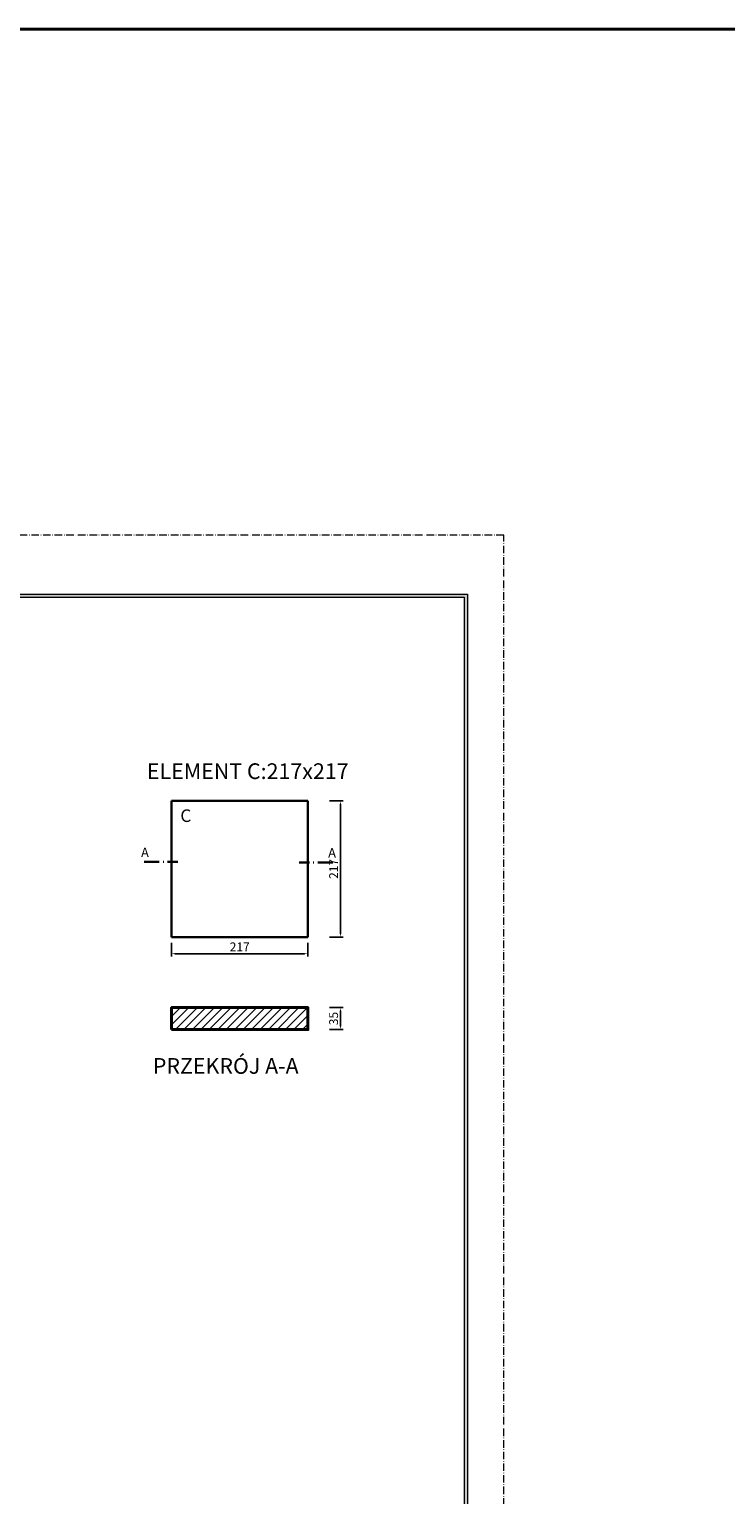
# Model space of a CAD drawing. Units: millimetres. Extents: x 192405 to 201745, y -15784 to -6449.
# Drawn here: x 197254 to 198363, y -8783 to -6449 of the extents above; entities that cross this region are included whole.
import ezdxf

# ---------------------------------------------------------------- set-up
doc = ezdxf.new("R2010")
doc.units = ezdxf.units.MM
doc.linetypes.add('ACAD_ISO03W100', pattern=[30, 12, -18])
doc.linetypes.add('ACAD_ISO10W100', pattern=[18.5, 12, -3, 0.5, -3])
doc.layers.get('0').update_dxf_attribs({"lineweight": 0})
for name, color, linetype, lineweight in [('KRESKOWANIE', 7, 'ACAD_ISO03W100', 0), ('LNIA 05', 7, 'Continuous', 30), ('PRZEKRÓJ', 1, 'ACAD_ISO10W100', 0), ('TXT', 7, 'Continuous', 0), ('ZARYS', 3, 'Continuous', 40)]:
    doc.layers.add(name, color=color, linetype=linetype, lineweight=lineweight)
doc.styles.get("Standard").update_dxf_attribs({"font": 'txt.shx'})
doc.dimstyles.new('ISO-25', dxfattribs={"dimscale": 3.5, "dimtxt": 4, "dimasz": 1.5, "dimexe": 1.25, "dimexo": 0.625, "dimtad": 1, "dimtxsty": 'Standard', "dimcen": 2.5, "dimadec": 0, "dimazin": 0, "dimtfac": 1, "dimtmove": 0, "dimatfit": 3, "dimfxl": 5, "dimfxlon": 1, "dimarcsym": 0})

# ---------------------------------------------------------------- blocks, each defined once
blk = doc.blocks.new('*D1160')
at = {"color": 0, "lineweight": -2, "ltscale": 3, "transparency": 16777216}
for p, q in [((197732.1, -7677.8), (197754, -7677.8)), ((197749.6, -7683.1), (197749.6, -7889.6)), ((197732.1, -7894.8), (197754, -7894.8))]:
    blk.add_line(p, q, dxfattribs=at)
at = {"color": 0, "ltscale": 3, "transparency": 16777216}
for points in [[(197748.8, -7683.1), (197750.5, -7683.1), (197749.6, -7677.8)], [(197748.8, -7889.6), (197750.5, -7889.6), (197749.6, -7894.8)]]:
    blk.add_solid(points, dxfattribs=at)
at = {"layer": 'Defpoints', "color": 0, "ltscale": 3, "transparency": 16777216}
for p in [(197713.5, -7677.8), (197713.5, -7894.8), (197749.6, -7894.8)]:
    blk.add_point(p, dxfattribs=at)
at = {"color": 0, "ltscale": 3, "transparency": 16777216, "insert": (197740.4, -7786.3), "char_height": 14, "attachment_point": 5, "rotation": 90}
blk.add_mtext('217', dxfattribs=at)
blk = doc.blocks.new('*D1192')
at = {"color": 0, "lineweight": -2, "ltscale": 3, "transparency": 16777216}
for p, q in [((197480.6, -7903.9), (197480.6, -7925.7)), ((197697.6, -7903.9), (197697.6, -7925.7)), ((197485.8, -7921.4), (197692.3, -7921.4))]:
    blk.add_line(p, q, dxfattribs=at)
at = {"color": 0, "ltscale": 3, "transparency": 16777216}
for points in [[(197485.8, -7920.5), (197485.8, -7922.2), (197480.6, -7921.4)], [(197692.3, -7920.5), (197692.3, -7922.2), (197697.6, -7921.4)]]:
    blk.add_solid(points, dxfattribs=at)
at = {"layer": 'Defpoints', "color": 0, "ltscale": 3, "transparency": 16777216}
for p in [(197480.6, -7894.8), (197697.6, -7894.8), (197697.6, -7921.4)]:
    blk.add_point(p, dxfattribs=at)
at = {"color": 0, "ltscale": 3, "transparency": 16777216, "insert": (197589.1, -7912.2), "char_height": 14, "attachment_point": 5}
blk.add_mtext('217', dxfattribs=at)
blk = doc.blocks.new('*D1193')
at = {"color": 0, "lineweight": -2, "ltscale": 3, "transparency": 16777216}
for p, q in [((197732.1, -8007.1), (197754, -8007.1)), ((197749.6, -8012.3), (197749.6, -8036.8)), ((197732.1, -8042.1), (197754, -8042.1))]:
    blk.add_line(p, q, dxfattribs=at)
at = {"color": 0, "ltscale": 3, "transparency": 16777216}
for points in [[(197748.8, -8012.3), (197750.5, -8012.3), (197749.6, -8007.1)], [(197748.8, -8036.8), (197750.5, -8036.8), (197749.6, -8042.1)]]:
    blk.add_solid(points, dxfattribs=at)
at = {"layer": 'Defpoints', "color": 0, "ltscale": 3, "transparency": 16777216}
for p in [(197697.6, -8007.1), (197697.6, -8042.1), (197749.6, -8042.1)]:
    blk.add_point(p, dxfattribs=at)
at = {"color": 0, "ltscale": 3, "transparency": 16777216, "insert": (197740.4, -8024.6), "char_height": 14, "attachment_point": 5, "rotation": 90}
blk.add_mtext('35', dxfattribs=at)

msp = doc.modelspace()

# ---------------------------------------------------------------- hatches: boundary and pattern name
at = {"layer": 'KRESKOWANIE', "ltscale": 3}
h = msp.add_hatch(dxfattribs=at)
h.set_pattern_fill('LINE', color=256, scale=3, angle=45, style=0)
h.set_pattern_definition([(45, (116271.21, -258.839), (-6.7351921, 6.7351921), [])])
h.paths.add_polyline_path([(197697.577, -8007.062), (197480.577, -8007.062), (197480.577, -8042.062), (197697.577, -8042.062)])
at = {"layer": 'TXT'}
h = msp.add_hatch(color=256, dxfattribs=at)
h.dxf.hatch_style = 1
h.paths.add_polyline_path([(197951.449, -10139.991), (197951.449, -7348.718), (196109.394, -7348.718), (196109.394, -10139.991)])
h.paths.add_polyline_path([(197946.449, -10134.991), (196114.394, -10134.991), (196114.394, -7353.718), (197946.449, -7353.718)], flags=16)
h.paths.add_polyline_path([(196835.992, -10054.991), (196835.992, -9894.991), (197767.072, -9894.991), (197767.072, -10054.991)], flags=0)
h.paths.add_polyline_path([(197155.599, -9427.503), (197936.518, -9427.503), (197936.518, -9712.961), (197155.599, -9712.961)], flags=8)
h.paths.add_polyline_path([(197047.259, -9998.798), (197248.132, -9998.798), (197248.132, -10031.397), (197047.259, -10031.397)], flags=8)
h.paths.add_polyline_path([(197789.14, -9841.651), (197936.509, -9841.651), (197936.509, -9870.265), (197789.14, -9870.265)], flags=8)
h.paths.add_polyline_path([(197047.259, -9839.848), (197301.555, -9839.848), (197301.555, -9872.275), (197047.259, -9872.275)], flags=8)
h.paths.add_polyline_path([(197869.508, -9927.743), (197892.768, -9927.743), (197892.768, -9955.817), (197869.508, -9955.817)], flags=8)
h.paths.add_polyline_path([(196850.073, -9813.384), (196963.396, -9813.384), (196963.396, -9853.875), (196850.073, -9853.875)], flags=8)
h.paths.add_polyline_path([(197798.32, -10085.258), (197930.33, -10085.258), (197930.33, -10113.639), (197798.32, -10113.639)], flags=8)
h.paths.add_polyline_path([(197046.759, -9918.298), (197525.122, -9918.298), (197525.122, -9948.994), (197046.759, -9948.994)], flags=8)
h.paths.add_polyline_path([(197764.711, -9821.033), (197889.41, -9821.033), (197889.41, -9839.442), (197764.711, -9839.442)], flags=8)
h.paths.add_polyline_path([(197799.278, -10001.173), (197931.288, -10001.173), (197931.288, -10029.553), (197799.278, -10029.553)], flags=8)
h.paths.add_polyline_path([(197763.991, -10037.451), (197827.208, -10037.451), (197827.208, -10075.451), (197763.991, -10075.451)], flags=8)
h.paths.add_polyline_path([(197763.991, -9959.322), (197827.208, -9959.322), (197827.208, -9997.322), (197763.991, -9997.322)], flags=8)
h.paths.add_polyline_path([(197759.655, -9879.654), (197841.51, -9879.654), (197841.51, -9918.064), (197759.655, -9918.064)], flags=8)
h.paths.add_polyline_path([(196845.173, -10072.728), (196985.889, -10072.728), (196985.889, -10117.061), (196845.173, -10117.061)], flags=8)
h.paths.add_polyline_path([(196832.005, -9979.674), (196980.743, -9979.674), (196980.743, -10024.494), (196832.005, -10024.494)], flags=8)
h.paths.add_polyline_path([(196836.499, -9897.173), (196924.367, -9897.173), (196924.367, -9941.506), (196836.499, -9941.506)], flags=8)
h.paths.add_polyline_path([(196615.347, -7819.65), (197942.818, -7819.65), (197942.818, -9374.678), (196615.347, -9374.678)], flags=8)

# ---------------------------------------------------------------- linework, layer by layer
at = {"lineweight": 40, "ltscale": 3}
msp.add_lwpolyline([(197480.577, -8042.062), (197697.577, -8042.062), (197697.577, -8007.062), (197480.577, -8007.062)], close=True, dxfattribs=at)
at = {"layer": 'LNIA 05'}
for p, q in [((197480.577, -7677.817), (197480.577, -7894.817)), ((197480.577, -7677.817), (197697.577, -7677.817)), ((197697.577, -7677.817), (197697.577, -7894.817)), ((197480.577, -7894.817), (197697.577, -7894.817))]:
    msp.add_line(p, q, dxfattribs=at)
at = {"layer": 'PRZEKRÓJ'}
msp.add_lwpolyline([(195909.494, -10225.031), (198009.494, -10225.031), (198009.494, -7255.031), (195909.494, -7255.031)], close=True, dxfattribs=at)
at = {"layer": 'PRZEKRÓJ', "color": 7, "linetype": 'ACAD_ISO10W100', "lineweight": 30, "ltscale": 2}
for points in [[(197437.122, -7775.199), (197490.694, -7775.199)], [(197737.246, -7775.903), (197683.675, -7775.903)]]:
    msp.add_lwpolyline(points, dxfattribs=at)
at = {"layer": 'TXT'}
for points in [[(196109.394, -7348.718), (197951.449, -7348.718), (197951.449, -10139.991), (196109.394, -10139.991)], [(196114.394, -7353.718), (197946.449, -7353.718), (197946.449, -10134.991), (196114.394, -10134.991)]]:
    msp.add_lwpolyline(points, close=True, dxfattribs=at)
at = {"layer": 'ZARYS', "ltscale": 3}
msp.add_lwpolyline([(201744.672, -15783.989), (192404.683, -15783.989), (192404.683, -6449.165), (201744.672, -6449.165)], close=True, dxfattribs=at)

# ---------------------------------------------------------------- texts
at = {"layer": 'TXT'}
msp.add_text('C', height=20, dxfattribs=at).set_placement((197494.572, -7711.492))
at = {"layer": 'TXT', "char_height": 25, "attachment_point": 5}
for s, insert, width in [('{\\fArial|b0|i0|c238|p34;ELEMENT C:217x217}', (197601.93, -7630.646), 456.07591), ('{\\fArial|b0|i0|c238|p34;PRZEKRÓJ A-A}', (197566.83, -8100.008), 315.8194)]:
    msp.add_mtext(s, dxfattribs=dict(at, insert=insert, width=width))
at = {"layer": 'TXT', "lineweight": 9, "char_height": 15, "width": 184.83969, "attachment_point": 5}
for insert in [(197438.285, -7761.939), (197736.083, -7762.643)]:
    msp.add_mtext('A', dxfattribs=dict(at, insert=insert))

# ---------------------------------------------------------------- dimensions: what is measured, and where the dimension line sits
at = {"ltscale": 3}
for base, p1, p2, picture, middle in [((197749.632, -7894.817), (197713.541, -7677.817), (197713.541, -7894.817), '*D1160', (197740.444, -7786.317)), ((197749.632, -8042.062), (197697.577, -8007.062), (197697.577, -8042.062), '*D1193', (197740.444, -8024.562))]:
    dim = msp.add_linear_dim(base=base, p1=p1, p2=p2, angle=90, dimstyle='ISO-25', dxfattribs=at)
    dim.commit()
    dim.dimension.update_dxf_attribs({"geometry": picture, "text_midpoint": middle})
dim = msp.add_linear_dim(base=(197697.577, -7921.375), p1=(197480.577, -7894.817), p2=(197697.577, -7894.817), dimstyle='ISO-25', dxfattribs=at)
dim.commit()
dim.dimension.update_dxf_attribs({"geometry": '*D1192', "text_midpoint": (197589.077, -7912.187)})

doc.saveas('drawing.dxf')
